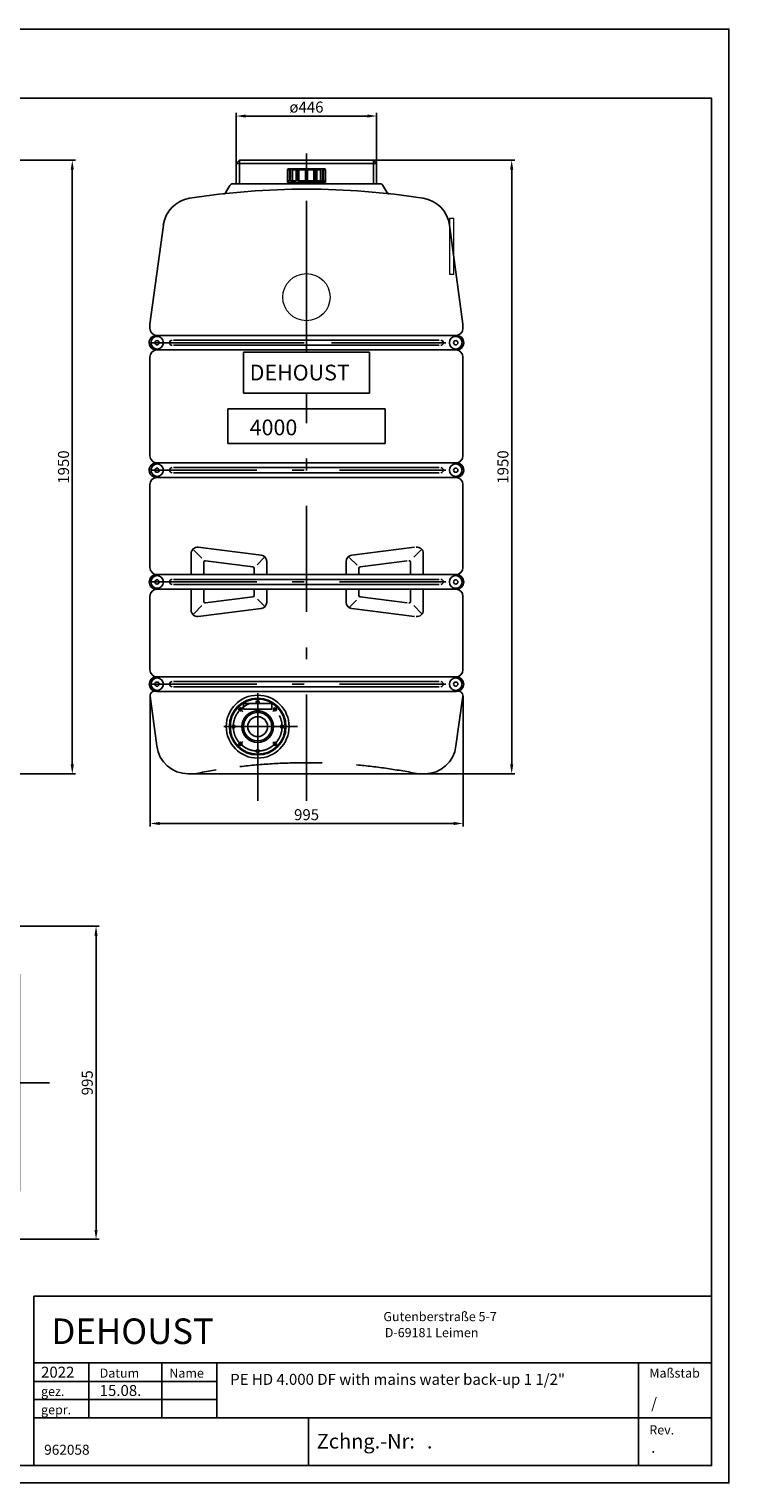
# Model space of a CAD drawing. Extents: x 23849 to 44416, y 13403 to 59086.
# Drawn here: x 35168 to 37392, y 49084 to 53704 of the extents above; entities that cross this region are included whole.
import ezdxf

# ---------------------------------------------------------------- set-up
doc = ezdxf.new("R2010")
doc.units = 0
doc.header["$LTSCALE"] = 150
doc.header["$MEASUREMENT"] = 0
doc.header["$PDMODE"] = 3
doc.header["$PDSIZE"] = 50
for name, pattern in [('AUSGEZOGEN', [0]), ('MegaCAD_LTYPE14', [2.25, 1.75, -0.5]), ('MegaCAD_LTYPE4', [4, 2.25, -0.75, 0.25, -0.75])]:
    doc.linetypes.add(name, pattern=pattern)
for name, color, linetype in [('3_Bemaßung_Beschriftung', 5, 'Continuous'), ('Blattrahmen', 250, 'Continuous'), ('DEH_PE HD 4000 DF', 250, 'Continuous'), ('DEH_Plankopf', 250, 'Continuous'), ('Plankopf', 250, 'Continuous')]:
    doc.layers.add(name, color=color, linetype=linetype)
doc.layers.add('Tank ports_components', color=251, linetype='Continuous', lineweight=15)
doc.styles.add('Arial', font='arial.ttf')
doc.dimstyles.new('M1-10', dxfattribs={"dimscale": 10, "dimtxt": 3.5, "dimasz": 3, "dimexe": 1, "dimexo": 0, "dimgap": 1, "dimtad": 1, "dimdec": 0, "dimrnd": 1, "dimzin": 0, "dimdsep": 46, "dimtxsty": 'Arial', "dimcen": 1, "dimclrd": 256, "dimclre": 256, "dimclrt": 256, "dimadec": 0, "dimazin": 0, "dimtfac": 1, "dimtdec": 0, "dimtmove": 2, "dimatfit": 0, "dimfxl": 1, "dimtolj": 1, "dimtzin": 0, "dimlwd": -1, "dimarcsym": 0})

# ---------------------------------------------------------------- blocks, each defined once
blk = doc.blocks.new('Blattrahmen DIN A4 1_20 mit Rand QF')
at = {"layer": 'Blattrahmen'}
for points in [[(0, 0), (5940, 0), (5940, 4200), (0, 4200)], [(50, 4000), (50, 50), (5890, 50), (5890, 4000)]]:
    blk.add_lwpolyline(points, close=True, dxfattribs=at)
blk = doc.blocks.new('*D55')
at = {"layer": '3_Bemaßung_Beschriftung', "lineweight": -2, "transparency": 16777216}
for p, q in [((34735.1, 53287.3), (35315.1, 53287.3)), ((34992.4, 51337.3), (35315.1, 51337.3))]:
    blk.add_line(p, q, dxfattribs=at)
at = {"layer": '3_Bemaßung_Beschriftung', "transparency": 16777216}
blk.add_line((35305.1, 51367.3), (35305.1, 53257.3), dxfattribs=at)
for points in [[(35300.1, 53257.3), (35310.1, 53257.3), (35305.1, 53287.3)], [(35300.1, 51367.3), (35310.1, 51367.3), (35305.1, 51337.3)]]:
    blk.add_solid(points, dxfattribs=at)
at = {"layer": 'Defpoints', "color": 0, "transparency": 16777216}
for p in [(34735.1, 53287.3), (35305.1, 53287.3), (34992.4, 51337.3)]:
    blk.add_point(p, dxfattribs=at)
at = {"layer": '3_Bemaßung_Beschriftung', "transparency": 16777216, "insert": (35277.2, 52312.3), "char_height": 35, "attachment_point": 5, "rotation": 90, "style": 'Arial'}
blk.add_mtext('\\A1;1950', dxfattribs=at)
blk = doc.blocks.new('*D56')
at = {"layer": '3_Bemaßung_Beschriftung', "lineweight": -2, "transparency": 16777216}
for p, q in [((36262.3, 53287.3), (36711.6, 53287.3)), ((36404.8, 51337.3), (36711.6, 51337.3))]:
    blk.add_line(p, q, dxfattribs=at)
at = {"layer": '3_Bemaßung_Beschriftung', "transparency": 16777216}
blk.add_line((36701.6, 51367.3), (36701.6, 53257.3), dxfattribs=at)
for points in [[(36696.6, 53257.3), (36706.6, 53257.3), (36701.6, 53287.3)], [(36696.6, 51367.3), (36706.6, 51367.3), (36701.6, 51337.3)]]:
    blk.add_solid(points, dxfattribs=at)
at = {"layer": 'Defpoints', "color": 0, "transparency": 16777216}
for p in [(36262.3, 53287.3), (36701.6, 53287.3), (36404.8, 51337.3)]:
    blk.add_point(p, dxfattribs=at)
at = {"layer": '3_Bemaßung_Beschriftung', "transparency": 16777216, "insert": (36673.7, 52312.3), "char_height": 35, "attachment_point": 5, "rotation": 90, "style": 'Arial'}
blk.add_mtext('\\A1;1950', dxfattribs=at)
blk = doc.blocks.new('*D57')
at = {"layer": '3_Bemaßung_Beschriftung', "lineweight": -2, "transparency": 16777216}
for p, q in [((35552.3, 51583.7), (35552.3, 51169.6)), ((36547.1, 51583.7), (36547.1, 51169.6))]:
    blk.add_line(p, q, dxfattribs=at)
at = {"layer": '3_Bemaßung_Beschriftung', "transparency": 16777216}
blk.add_line((35582.3, 51179.6), (36517.1, 51179.6), dxfattribs=at)
for points in [[(35582.3, 51184.6), (35582.3, 51174.6), (35552.3, 51179.6)], [(36517.1, 51184.6), (36517.1, 51174.6), (36547.1, 51179.6)]]:
    blk.add_solid(points, dxfattribs=at)
at = {"layer": 'Defpoints', "color": 0, "transparency": 16777216}
for p in [(35552.3, 51583.7), (36547.1, 51583.7), (36547.1, 51179.6)]:
    blk.add_point(p, dxfattribs=at)
at = {"layer": '3_Bemaßung_Beschriftung', "transparency": 16777216, "insert": (36049.7, 51207.5), "char_height": 35, "attachment_point": 5, "style": 'Arial'}
blk.add_mtext('\\A1;995', dxfattribs=at)
blk = doc.blocks.new('*D59')
at = {"layer": '3_Bemaßung_Beschriftung', "lineweight": -2, "transparency": 16777216}
for p, q in [((34977.1, 50853.1), (35390.6, 50853.1)), ((34977.1, 49858.1), (35390.6, 49858.1))]:
    blk.add_line(p, q, dxfattribs=at)
at = {"layer": '3_Bemaßung_Beschriftung', "transparency": 16777216}
blk.add_line((35380.6, 50823.1), (35380.6, 49888.1), dxfattribs=at)
for points in [[(35375.6, 50823.1), (35385.6, 50823.1), (35380.6, 50853.1)], [(35375.6, 49888.1), (35385.6, 49888.1), (35380.6, 49858.1)]]:
    blk.add_solid(points, dxfattribs=at)
at = {"layer": 'Defpoints', "color": 0, "transparency": 16777216}
for p in [(34977.1, 50853.1), (34977.1, 49858.1), (35380.6, 49858.1)]:
    blk.add_point(p, dxfattribs=at)
at = {"layer": '3_Bemaßung_Beschriftung', "transparency": 16777216, "insert": (35352.7, 50355.6), "char_height": 35, "attachment_point": 5, "rotation": 90, "style": 'Arial'}
blk.add_mtext('\\A1;995', dxfattribs=at)
blk = doc.blocks.new('*D60')
at = {"layer": '3_Bemaßung_Beschriftung', "lineweight": -2, "transparency": 16777216}
for p, q in [((35826.3, 53277.3), (35826.3, 53437.6)), ((36272.3, 53277.3), (36272.3, 53437.6))]:
    blk.add_line(p, q, dxfattribs=at)
at = {"layer": '3_Bemaßung_Beschriftung', "transparency": 16777216}
blk.add_line((35856.3, 53427.6), (36242.3, 53427.6), dxfattribs=at)
for points in [[(35856.3, 53432.6), (35856.3, 53422.6), (35826.3, 53427.6)], [(36242.3, 53432.6), (36242.3, 53422.6), (36272.3, 53427.6)]]:
    blk.add_solid(points, dxfattribs=at)
at = {"layer": 'Defpoints', "color": 0, "transparency": 16777216}
for p in [(36272.3, 53427.6), (35826.3, 53277.3), (36272.3, 53277.3)]:
    blk.add_point(p, dxfattribs=at)
at = {"layer": '3_Bemaßung_Beschriftung', "transparency": 16777216, "insert": (36049.3, 53456.1), "char_height": 35, "attachment_point": 5, "style": 'Arial'}
blk.add_mtext('\\A1;ø446', dxfattribs=at)
blk = doc.blocks.new('PE HD 4000 DF_SA_rechts')
at = {"layer": 'DEH_PE HD 4000 DF', "linetype": 'MegaCAD_LTYPE4'}
for p, q in [((0, 1483.9), (0, 2008)), ((0, 1884.2), (0, 1965)), ((0, 1879.4), (0, 1922.4)), ((0, 1340), (0, 1492.7)), ((-495, 1370), (495, 1370)), ((-370.8, 1370), (370.8, 1370)), ((-370.8, 1370), (370.8, 1370)), ((0, -85.7), (0, 1209.7)), ((-495, 965), (495, 965)), ((-495, 610), (495, 610)), ((-495, 285), (495, 285)), ((-155, 39.8), (-155, 256.1)), ((-155, -85.7), (-155, 250)), ((-217.6, 212.6), (-202.2, 197.2)), ((-106.9, 198.1), (-91, 214)), ((-262.4, 150), (-28.8, 150)), ((-246.7, 150), (-64.9, 150)), ((-217.3, 87.7), (-202.4, 102.6)), ((-106.6, 101.6), (-92.6, 87.6))]:
    blk.add_line(p, q, dxfattribs=at)
at = {"layer": 'DEH_PE HD 4000 DF', "linetype": 'AUSGEZOGEN'}
for p, q in [((-213, 1950), (-223, 1940)), ((213, 1950), (-213, 1950)), ((-213, 1950), (213, 1950)), ((-213, 1875), (-213, 1950)), ((213, 1950), (223, 1940)), ((213, 1875), (213, 1950)), ((-223, 1875), (-223, 1940)), ((-223, 1940), (223, 1940)), ((-60.5, 1879.4), (-60.5, 1919.4)), ((-60.5, 1919.4), (-53.8, 1919.4)), ((-58, 1922.4), (57.5, 1922.4)), ((-53.8, 1884.4), (-53.8, 1919.4)), ((-50.8, 1884.4), (-50.8, 1919.4)), ((-44.3, 1884.4), (-44.3, 1919.4)), ((-44.3, 1919.4), (-32.8, 1919.4)), ((-32.8, 1884.4), (-32.8, 1919.4)), ((-27.6, 1884.4), (-27.6, 1919.4)), ((-23.9, 1884.4), (-23.9, 1919.4)), ((-23.9, 1919.4), (-3, 1919.4)), ((-3, 1884.4), (-3, 1922.4)), ((3, 1884.4), (3, 1922.4)), ((3, 1884.4), (3, 1922.4)), ((23.9, 1919.4), (3, 1919.4)), ((23.9, 1884.4), (23.9, 1919.4)), ((27.6, 1884.4), (27.6, 1919.4)), ((32.8, 1884.4), (32.8, 1919.4)), ((44.3, 1919.4), (32.8, 1919.4)), ((44.3, 1884.4), (44.3, 1919.4)), ((50.8, 1884.4), (50.8, 1919.4)), ((53.8, 1884.4), (53.8, 1919.4)), ((60.5, 1919.4), (53.8, 1919.4)), ((60.5, 1879.4), (60.5, 1919.4)), ((60.5, 1879.4), (60.5, 1919.4)), ((223, 1875), (223, 1940)), ((-255.7, 1848), (-243, 1870)), ((234.3, 1875), (-234.3, 1875)), ((-60.5, 1884.4), (-53.8, 1884.4)), ((-60.5, 1879.4), (60.5, 1879.4)), ((-50.8, 1884.4), (-32.8, 1884.4)), ((-50, 1875), (-50, 1879.4)), ((-50, 1875), (-50, 1879.4)), ((-43, 1875), (-43, 1879.4)), ((-43, 1875), (-43, 1879.4)), ((-27.6, 1884.4), (-3, 1884.4)), ((3, 1884.4), (60.5, 1884.4)), ((27.6, 1884.4), (3, 1884.4)), ((50.8, 1884.4), (32.8, 1884.4)), ((43, 1875), (43, 1879.4)), ((50, 1875), (50, 1879.4)), ((60.5, 1884.4), (53.8, 1884.4)), ((243, 1870), (255.6, 1848.1)), ((-497.5, 1429.3), (-454.8, 1743.4)), ((497.5, 1429.3), (454.8, 1743.6)), ((-497.5, 1416), (-497.5, 1429.3)), ((-474.5, 1393), (474.5, 1393)), ((497.5, 1416), (497.5, 1429.3)), ((-475.8, 1347), (475.7, 1347)), ((-422, 1378), (422, 1378)), ((-422, 1362), (422, 1362)), ((-200, 1209.7), (-200, 1340)), ((-200, 1340), (200, 1340)), ((200, 1209.7), (200, 1340)), ((-497.5, 1011), (-497.5, 1324.1)), ((497.5, 1011), (497.5, 1324.1)), ((-200, 1209.7), (200, 1209.7)), ((-250, 1050), (-250, 1160)), ((-250, 1160), (250, 1160)), ((250, 1050), (250, 1160)), ((-250, 1050), (250, 1050)), ((-474.5, 988), (474.5, 988)), ((-422, 973), (422, 973)), ((-475.8, 942), (475.7, 942)), ((-422, 957), (422, 957)), ((-497.5, 656), (-497.5, 919.1)), ((497.5, 656), (497.5, 919.1)), ((-366.3, 633), (-366.3, 700)), ((-358, 710.8), (-332.2, 684.9)), ((-343.8, 719.8), (-143.8, 694.8)), ((143.8, 694.8), (343.8, 719.8)), ((340.8, 688.1), (363.4, 710.7)), ((371.2, 633), (371.2, 700)), ((-326.3, 633), (-326.3, 671.7)), ((-320.6, 676.6), (-170.6, 657.9)), ((-166.3, 633), (-166.3, 652.9)), ((-157.1, 664.3), (-134, 687.4)), ((-126.3, 633), (-126.3, 675)), ((126.2, 633), (126.2, 675)), ((135.8, 687.7), (160.7, 662.7)), ((166.2, 633), (166.2, 652.9)), ((170.6, 657.9), (320.6, 676.6)), ((331.2, 633), (331.2, 671.7)), ((-474.5, 633), (474.5, 633)), ((-422, 618), (422, 618)), ((-422, 602), (422, 602)), ((-497.5, 331), (-497.5, 564)), ((-474.5, 587), (474.5, 587)), ((-366.3, 520), (-366.3, 587)), ((-326.3, 548.3), (-326.3, 587)), ((-320.6, 543.4), (-170.6, 562.1)), ((-166.3, 565.8), (-166.3, 587)), ((-155.5, 555.2), (-133.4, 533.1)), ((-126.3, 545), (-126.3, 587)), ((-126.3, 571.5), (-126.3, 567.1)), ((126.2, 587), (126.2, 545)), ((166.2, 567.1), (166.2, 587)), ((170.6, 562.1), (320.6, 543.4)), ((331.2, 548.3), (331.2, 587)), ((371.2, 520), (371.2, 587)), ((497.5, 331), (497.5, 564)), ((-357.8, 509), (-332.2, 534.6)), ((-343.8, 500.2), (-143.8, 525.2)), ((136.9, 529.8), (159.1, 552)), ((143.8, 525.2), (343.8, 500.2)), ((340.8, 534.6), (365.3, 510)), ((-474.5, 308), (474.5, 308)), ((-422, 293), (422, 293)), ((-497.1, 246.4), (-475.1, 88.7)), ((-477, 262), (477, 262)), ((-422, 277), (422, 277)), ((497.1, 246.4), (475.1, 88.7)), ((-375.8, 0), (375.8, 0))]:
    blk.add_line(p, q, dxfattribs=at)
for centre, radius in [((-474.5, 1370), 20), ((474.5, 1370), 20), ((-474.5, 1370), 6.75), ((474.5, 1370), 6.75), ((-474.5, 965), 20), ((-474.5, 965), 6.75), ((474.5, 965), 20), ((474.5, 965), 6.75), ((-474.5, 610), 20), ((-474.5, 610), 6.75), ((474.5, 610), 20), ((474.5, 610), 6.75), ((-474.5, 285), 20), ((-474.5, 285), 6.75), ((474.5, 285), 20), ((474.5, 285), 6.75), ((-155, 150), 100), ((-155, 150), 90), ((-155, 227.5), 5), ((-209.8, 204.8), 5), ((-155, 150), 50), ((-100.2, 204.8), 5), ((-232.5, 150), 5), ((-77.5, 150), 5), ((-209.8, 95.2), 5), ((-100.2, 95.2), 5), ((-155, 72.5), 5)]:
    blk.add_circle(centre, radius, dxfattribs=at)
at = {"layer": 'DEH_PE HD 4000 DF', "linetype": 'MegaCAD_LTYPE4'}
blk.add_circle((-155, 150), 77.5, dxfattribs=at)
at = {"layer": 'DEH_PE HD 4000 DF', "linetype": 'AUSGEZOGEN'}
for centre, radius, start, end in [((-57.5, 1919.4), 3, 90, 180), ((-50.8, 1919.4), 3, 90, 180), ((-47.8, 1919.4), 3, 90, 180), ((-41.3, 1919.4), 3, 90, 180), ((-29.8, 1919.4), 3, 90, 180), ((-24.6, 1919.4), 3, 90, 180), ((-20.9, 1919.4), 3, 90, 180), ((20.9, 1919.4), 3, 0, 90), ((24.6, 1919.4), 3, 0, 90), ((29.8, 1919.4), 3, 0, 90), ((41.3, 1919.4), 3, 0, 90), ((47.8, 1919.4), 3, 0, 90), ((50.8, 1919.4), 3, 0, 90), ((57.5, 1919.4), 3, 0, 90), ((0.4, -560.4), 2418.3, 81.1803, 98.8408), ((-264.4, 1853), 10, 276.4301, 330), ((-234.3, 1865), 10, 90, 150), ((234.3, 1865), 10, 30, 90), ((264.3, 1853.1), 10, 210, 263.5911), ((264.4, 1853), 10, 210, 263.5699), ((-355.7, 1730.4), 100, 98.9602, 172.5), ((355.7, 1730.5), 100, 7.5, 81.0612), ((-477, 1370), 23, 90, 273.1154), ((-474.5, 1416), 23, 180, 270), ((474.5, 1416), 23, 270, 0), ((477, 1370), 23, 266.8846, 90), ((-474.5, 1324.1), 23, 93.1154, 180), ((-427, 1370), 8, 90, 270), ((427, 1370), 8, 270, 90), ((474.5, 1324.1), 23, 0, 86.8846), ((-477, 965), 23, 90, 273.1154), ((-474.5, 1011), 23, 180, 270), ((-427, 965), 8, 90, 270), ((427, 965), 8, 270, 90), ((474.5, 1011), 23, 270, 0), ((477, 965), 23, 266.8846, 90), ((-474.5, 919.1), 23, 93.1154, 180), ((474.5, 919.1), 23, 0, 86.8846), ((-346.3, 700), 20, 82.875, 180), ((-146.3, 675), 20, 0, 82.875), ((146.2, 675), 20, 97.125, 180), ((351.2, 700), 20, 0, 97.125), ((-474.5, 656), 23, 180, 270), ((-321.3, 671.7), 5, 82.875, 180), ((-171.3, 652.9), 5, 0, 82.875), ((171.2, 652.9), 5, 97.125, 180), ((326.2, 671.7), 5, 0, 97.125), ((474.5, 656), 23, 270, 0), ((-477, 610), 23, 90, 270), ((-427, 610), 8, 90, 270), ((427, 610), 8, 270, 90), ((477, 610), 23, 270, 90), ((-474.5, 564), 23, 90, 180), ((-171.3, 567.1), 5, 277.125, 0), ((171.2, 567.1), 5, 180, 262.875), ((474.5, 564), 23, 0, 90), ((-346.3, 520), 20, 180, 277.125), ((-321.3, 548.3), 5, 180, 277.125), ((-146.3, 545), 20, 277.125, 0), ((146.2, 545), 20, 180, 262.875), ((326.2, 548.3), 5, 262.875, 0), ((351.2, 520), 20, 262.875, 0), ((-474.5, 331), 23, 180, 270), ((474.5, 331), 23, 270, 0), ((-477, 285), 23, 90, 270), ((-427, 285), 8, 90, 270), ((427, 285), 8, 270, 90), ((477, 285), 23, 270, 90), ((-482, 247.7), 15.2, 70.8641, 184.8279), ((482, 247.7), 15.2, 355.1721, 109.1359), ((-375.8, 100), 100, 186.5, 270), ((375.8, 100), 100, 270, 353.5)]:
    blk.add_arc(centre, radius, start, end, dxfattribs=at)
at = {"layer": 'DEH_PE HD 4000 DF', "linetype": 'MegaCAD_LTYPE14'}
for start, end in [(88.4156, 101.3694), (78.6306, 84.938)]:
    blk.add_arc((0, -1767.6), 1803, start, end, dxfattribs=at)
at = {"layer": 'DEH_PE HD 4000 DF', "linetype": 'AUSGEZOGEN', "style": 'Arial'}
for s, p in [('DEHOUST', (-180.4, 1250.2)), ('4000', (-180.4, 1075.9))]:
    blk.add_text(s, height=50, dxfattribs=at).set_placement(p)
blk = doc.blocks.new('PE HD 4000 DF_DS')
at = {"layer": 'DEH_PE HD 4000 DF', "linetype": 'MegaCAD_LTYPE4'}
for p, q in [((0, -37.1), (0, 1046.6)), ((600, 192.1), (600, 783.5)), ((-700, 379.5), (-700, 614.8)), ((-700, 431.3), (-700, 565.2)), ((-520, 431.3), (-520, 567.6)), ((-340, 419.5), (-340, 575.5)), ((-340, 426.4), (-340, 567.6)), ((1310.3, 497.5), (-1288, 497.5))]:
    blk.add_line(p, q, dxfattribs=at)
at = {"layer": 'DEH_PE HD 4000 DF', "linetype": 'AUSGEZOGEN'}
for p, q in [((1055, 995), (-1055, 995)), ((1055, 956), (-1055, 956)), ((-1215, 160), (-1215, 835)), ((-1176, 160), (-1176, 835)), ((1176, 160), (1176, 835)), ((1215, 160), (1215, 835)), ((348.4, 575.5), (-700, 575.5)), ((348.4, 419.5), (-700, 419.5)), ((1055, 39), (-1055, 39)), ((1055, 0), (-1055, 0))]:
    blk.add_line(p, q, dxfattribs=at)
at = {"layer": 'DEH_PE HD 4000 DF'}
blk.add_lwpolyline([(-1215, 752.5), (-1200, 752.5), (-1200, 552.5), (-1215, 552.5)], close=True, dxfattribs=at)
at = {"layer": 'DEH_PE HD 4000 DF', "linetype": 'AUSGEZOGEN'}
for centre, radius in [((600, 497.5), 223), ((600, 497.5), 213), ((-700, 497.5), 50), ((-700, 497.5), 43), ((-520, 497.5), 50), ((-520, 497.5), 43), ((-340, 497.5), 50), ((-340, 497.5), 43)]:
    blk.add_circle(centre, radius, dxfattribs=at)
for centre, radius, start, end in [((-1055, 835), 160, 90, 180), ((1055, 835), 160, 0, 90), ((-1055, 835), 121, 90, 180), ((1055, 835), 121, 0, 90), ((600, 497.5), 250, 201.2823, 200.9042), ((-700, 497.5), 78, 90, 270), ((348.4, 595.5), 20, 270, 338.7177), ((348.4, 399.5), 20, 21.2823, 90), ((-1055, 160), 160, 180, 270), ((-1055, 160), 121, 180, 270), ((1055, 160), 160, 270, 0), ((1055, 160), 121, 270, 0)]:
    blk.add_arc(centre, radius, start, end, dxfattribs=at)

msp = doc.modelspace()

# ---------------------------------------------------------------- linework, layer by layer
for p, q in [((35939.3, 51561.3), (35849.3, 51561.3)), ((35849.3, 51561.3), (35849.3, 51542.3)), ((35939.3, 51561.3), (35939.3, 51542.3)), ((35939.3, 51542.3), (35849.3, 51542.3)), ((35889.3, 51542.3), (35889.3, 51532)), ((35899.3, 51542.3), (35899.3, 51532))]:
    msp.add_line(p, q)
for radius in [87.5, 45, 31.5]:
    msp.add_circle((35894.3, 51487.3), radius)
at = {"layer": 'Plankopf'}
for p, q in [((35182.6, 49677.7), (37337, 49677.7)), ((35182.6, 49677.7), (35182.6, 49139)), ((37337, 49139), (37337, 49677.7)), ((35182.6, 49465.1), (37337, 49465.1)), ((35357.3, 49465.1), (35357.3, 49290.4)), ((35590.2, 49465.1), (35590.2, 49290.4)), ((35764.9, 49465.1), (35764.9, 49290.4)), ((37104.1, 49465.1), (37104.1, 49290.4)), ((35182.6, 49406.8), (35764.9, 49406.8)), ((35182.6, 49348.6), (35764.9, 49348.6)), ((35182.6, 49290.4), (37337, 49290.4)), ((36056, 49290.4), (36056, 49139)), ((37104.1, 49290.4), (37104.1, 49139)), ((35182.6, 49139), (37337, 49139))]:
    msp.add_line(p, q, dxfattribs=at)
at = {"layer": 'Tank ports_components'}
msp.add_lwpolyline([(36518.2, 53102.1), (36504.2, 53102.1), (36504.2, 52925.3), (36518.2, 52925.3)], close=True, dxfattribs=at)
msp.add_circle((36049.3, 52852.1), 75, dxfattribs=at)

# ---------------------------------------------------------------- block references
at = {"layer": 'Blattrahmen', "xscale": 1.1, "yscale": 1.1, "zscale": 1.1}
msp.add_blockref('Blattrahmen DIN A4 1_20 mit Rand QF', (30858, 49084), dxfattribs=at)
at = {"layer": 'DEH_PE HD 4000 DF'}
for name, p in [('PE HD 4000 DF_SA_rechts', (36049.3, 51337.3)), ('PE HD 4000 DF_DS', (33922.1, 49858.1))]:
    msp.add_blockref(name, p, dxfattribs=at)

# ---------------------------------------------------------------- texts
at = {"layer": 'DEH_Plankopf', "style": 'Arial'}
msp.add_text('962058', height=31.76, dxfattribs=at).set_placement((35215.8, 49173.6))
at = {"layer": 'DEH_Plankopf', "insert": (35238.8, 49606.6), "char_height": 81.17, "width": 802.56, "attachment_point": 1, "style": 'Arial'}
msp.add_mtext('\\A1;DEHOUST', dxfattribs=at)
at = {"layer": 'Plankopf', "style": 'Arial'}
for s, height, p in [('Gutenberstraße 5-7', 29.114, (36293.9, 49598.1)), ('D-69181 Leimen', 29.114, (36298.3, 49547.1)), ('2022', 34.94, (35205.9, 49418.5)), ('Datum', 29.11, (35392.2, 49418.5)), ('Name', 29.11, (35613.5, 49418.5)), ('Maßstab', 29.11, (37139, 49418.5)), ('15.08.', 34.94, (35392.2, 49360.3)), ('PE HD 4.000 DF with mains water back-up 1 1/2"', 34.936, (35807, 49395.7)), ('gez.', 29.11, (35205.9, 49360.3)), ('/', 34.9, (37144.8, 49319.5)), ('gepr.', 29.11, (35205.9, 49302)), ('Rev.', 29.11, (37139, 49238)), ('Zchng.-Nr:', 46.58, (36082.1, 49193.3)), ('.', 46.6, (36432.2, 49193.3)), ('.', 34.9, (37144.8, 49179.8))]:
    msp.add_text(s, height=height, dxfattribs=at).set_placement(p)

# ---------------------------------------------------------------- dimensions: what is measured, and where the dimension line sits
at = {"layer": '3_Bemaßung_Beschriftung'}
dim = msp.add_linear_dim(base=(36272.3, 53427.6), p1=(35826.3, 53277.3), p2=(36272.3, 53277.3), dimstyle='M1-10', override={"dimpost": 'ø<>'}, dxfattribs=at)
dim.commit()
dim.dimension.update_dxf_attribs({"geometry": '*D60', "text_midpoint": (36049.3, 53456.1)})
for base, p1, p2, picture, middle in [((35305.1, 53287.3), (34992.4, 51337.3), (34735.1, 53287.3), '*D55', (35277.2, 52312.3)), ((36701.6, 53287.3), (36404.8, 51337.3), (36262.3, 53287.3), '*D56', (36673.7, 52312.3)), ((35380.6, 49858.1), (34977.1, 50853.1), (34977.1, 49858.1), '*D59', (35352.7, 50355.6))]:
    dim = msp.add_linear_dim(base=base, p1=p1, p2=p2, angle=90, dimstyle='M1-10', dxfattribs=at)
    dim.commit()
    dim.dimension.update_dxf_attribs({"geometry": picture, "text_midpoint": middle})
dim = msp.add_linear_dim(base=(36547.1, 51179.6), p1=(35552.3, 51583.7), p2=(36547.1, 51583.7), dimstyle='M1-10', dxfattribs=at)
dim.commit()
dim.dimension.update_dxf_attribs({"geometry": '*D57', "text_midpoint": (36049.7, 51207.5)})

doc.saveas('drawing.dxf')
